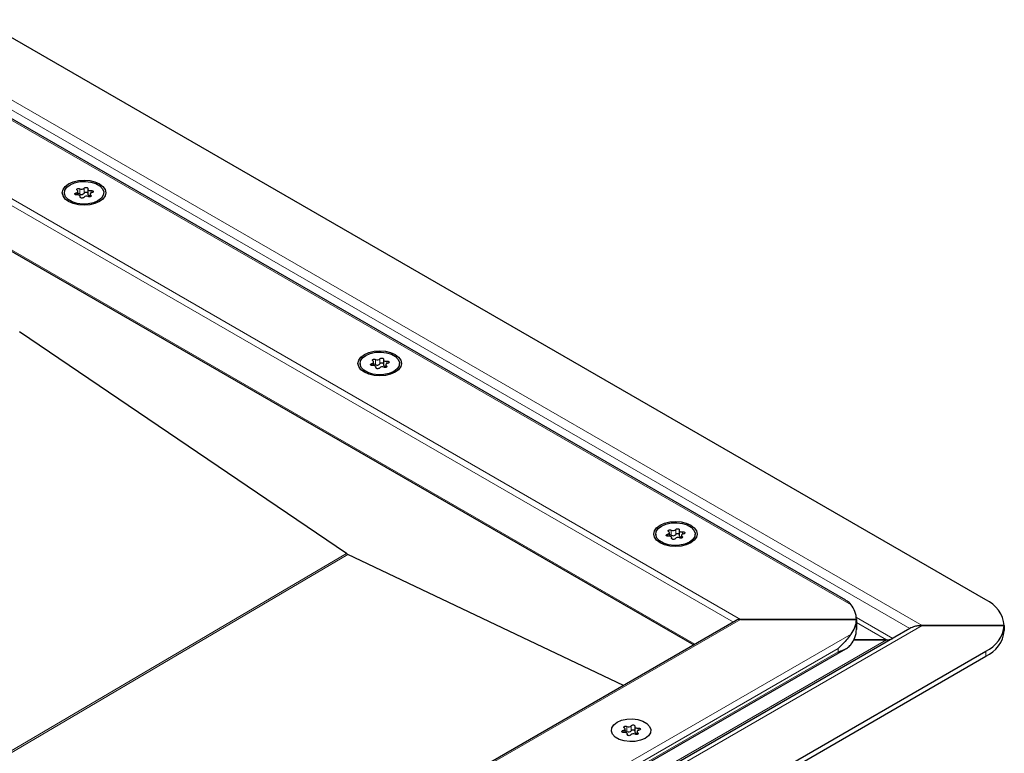
# Model space of a CAD drawing. Units: millimetres. Extents: x 0 to 420, y 0 to 297.
# Drawn here: x 197 to 221, y 108 to 125 of the extents above; entities that cross this region are included whole.
import ezdxf

# ---------------------------------------------------------------- set-up
doc = ezdxf.new("R2010")
doc.units = ezdxf.units.MM

msp = doc.modelspace()

# ---------------------------------------------------------------- linework, layer by layer
at = {"color": 7, "linetype": 'Continuous', "lineweight": 25}
for p, q in [((220.0999, 111.2803), (196.0582, 125.1593)), ((216.7512, 111.2716), (195.8299, 123.3492)), ((198.3877, 120.9684), (198.3877, 121.0527)), ((198.6222, 121.109), (198.6222, 120.9866)), ((198.0616, 121.0201), (198.0616, 120.9805)), ((198.4441, 120.9085), (198.4441, 120.9312)), ((198.6785, 120.9876), (198.6785, 120.9209)), ((199.0046, 120.9805), (199.0046, 121.0201)), ((194.9976, 120.6595), (213.1115, 110.2026)), ((204.8079, 112.3913), (196.9866, 117.6966)), ((205.6932, 117.027), (205.6932, 116.9045)), ((205.1327, 116.9381), (205.1327, 116.8985)), ((205.4588, 116.8863), (205.4588, 116.9706)), ((205.5151, 116.8264), (205.5151, 116.8491)), ((205.7496, 116.9055), (205.7496, 116.8389)), ((206.0757, 116.8985), (206.0757, 116.9381)), ((212.2038, 112.856), (212.2038, 112.8164)), ((212.5298, 112.8043), (212.5298, 112.8886)), ((212.7643, 112.945), (212.7643, 112.8225)), ((212.8207, 112.8235), (212.8207, 112.7568)), ((213.1468, 112.8164), (213.1468, 112.856)), ((212.5862, 112.7444), (212.5862, 112.7671)), ((211.4317, 109.2329), (204.8449, 112.3699)), ((214.1309, 110.7911), (72.6681, 29.1264)), ((217.0037, 110.815), (214.2309, 110.815)), ((214.2309, 110.815), (217.0037, 110.815)), ((217.0037, 110.57), (217.0037, 110.815)), ((217.0037, 110.815), (217.0037, 110.57)), ((220.5392, 110.668), (218.5786, 110.668)), ((218.5786, 110.668), (220.5392, 110.668)), ((220.5392, 110.5456), (220.5392, 110.668)), ((220.5392, 110.668), (220.5392, 110.5456)), ((218.2786, 110.5963), (145.4733, 68.5667)), ((217.721, 110.3251), (216.9424, 110.3251)), ((216.9424, 110.3251), (217.721, 110.3251)), ((217.7921, 110.3154), (217.721, 110.3251)), ((73.5005, 27.4166), (216.7509, 110.1133)), ((146.9143, 67.8066), (220.0999, 110.0557)), ((146.9143, 67.6841), (220.0999, 109.9332)), ((211.4692, 108.11), (211.4692, 108.1942)), ((211.5256, 108.05), (211.5256, 108.0728)), ((211.7036, 108.2506), (211.7036, 108.1281)), ((211.76, 108.1291), (211.76, 108.0625))]:
    msp.add_line(p, q, dxfattribs=at)
at = {"color": 8, "linetype": 'Continuous', "lineweight": 18}
for p, q in [((218.5786, 110.668), (194.9976, 124.281)), ((218.2786, 110.5963), (194.9976, 124.0361)), ((216.8744, 111.1667), (195.6067, 123.4442)), ((194.9976, 121.9182), (214.2309, 110.815)), ((194.9976, 121.7549), (214.0602, 110.7503)), ((198.4326, 121.1141), (198.4326, 120.9916)), ((198.5388, 121.008), (198.5388, 121.1305)), ((198.7016, 121.0162), (198.7016, 121.0724)), ((198.3419, 121.0168), (198.3419, 120.9683)), ((198.4425, 120.9229), (198.4425, 120.9116)), ((198.6959, 120.9275), (198.6959, 120.9621)), ((194.9976, 120.6934), (213.1408, 110.2195)), ((205.5036, 117.032), (205.5036, 116.9095)), ((205.6099, 116.926), (205.6099, 117.0485)), ((205.413, 116.9348), (205.413, 116.8862)), ((205.5135, 116.8408), (205.5135, 116.8296)), ((205.7669, 116.8455), (205.7669, 116.88)), ((205.7726, 116.9342), (205.7726, 116.9904)), ((212.484, 112.8527), (212.484, 112.8042)), ((212.5747, 112.95), (212.5747, 112.8275)), ((212.681, 112.8439), (212.681, 112.9664)), ((212.838, 112.7635), (212.838, 112.798)), ((212.8437, 112.8521), (212.8437, 112.9084)), ((212.5846, 112.7588), (212.5846, 112.7475)), ((139.8568, 74.1516), (204.8079, 112.3913)), ((204.8449, 112.3699), (139.8938, 74.1303)), ((214.2309, 110.815), (72.6681, 29.0926)), ((218.5786, 110.668), (145.6233, 68.5519)), ((217.0014, 110.863), (217.871, 110.361)), ((217.721, 110.3251), (217.0037, 110.7392)), ((73.2773, 27.5665), (216.8744, 110.4634)), ((145.1945, 68.4565), (217.721, 110.3251)), ((73.7288, 27.6638), (216.5643, 110.1211)), ((216.5643, 110.0394), (73.7288, 27.5822)), ((216.5643, 110.0394), (216.5643, 110.1211)), ((220.0999, 110.0557), (220.0999, 109.9332)), ((211.4234, 108.1584), (211.4234, 108.1099)), ((211.514, 108.2556), (211.514, 108.1332)), ((211.6203, 108.1496), (211.6203, 108.2721)), ((211.7773, 108.0691), (211.7773, 108.1036)), ((211.7831, 108.1578), (211.7831, 108.214)), ((211.5239, 108.0644), (211.5239, 108.0532))]:
    msp.add_line(p, q, dxfattribs=at)
at = {"color": 7, "linetype": 'Continuous', "lineweight": 25, "flags": 128}
for points in [[(198.1654, 121.2324), (198.2731, 121.2801), (198.3985, 121.3101), (198.5331, 121.3203), (198.6677, 121.3101), (198.7931, 121.2801), (198.9008, 121.2324), (198.9835, 121.1702), (199.0354, 121.0978), (199.0531, 121.0201), (199.0354, 120.9424), (198.9835, 120.87), (198.9008, 120.8078), (198.7931, 120.7601), (198.6677, 120.7302), (198.5331, 120.7199), (198.3985, 120.7302), (198.2731, 120.7601), (198.1654, 120.8078), (198.0828, 120.87), (198.0308, 120.9424), (198.0131, 121.0201), (198.0308, 121.0978), (198.0828, 121.1702), (198.1654, 121.2324)], [(198.8665, 120.8276), (198.7591, 120.7812), (198.6333, 120.7541), (198.4995, 120.7486), (198.3683, 120.7651), (198.2506, 120.8022), (198.1557, 120.857), (198.0913, 120.925), (198.0628, 121.0007), (198.0724, 121.078), (198.1193, 121.1506), (198.1997, 121.2126), (198.3072, 121.259), (198.4329, 121.2861), (198.5668, 121.2916), (198.6979, 121.2751), (198.8157, 121.238), (198.9106, 121.1832), (198.9749, 121.1152), (199.0034, 121.0395), (198.9938, 120.9623), (198.9469, 120.8897), (198.8665, 120.8276)], [(198.3419, 121.0168), (198.3568, 121.0207), (198.3695, 121.0266), (198.3793, 121.0342), (198.3855, 121.043), (198.3877, 121.0523), (198.3858, 121.0617), (198.3799, 121.0705), (198.3704, 121.0782)], [(198.3704, 121.0782), (198.3615, 121.0864), (198.3587, 121.0959), (198.3622, 121.1054), (198.3715, 121.1134), (198.3854, 121.1188), (198.4018, 121.1208), (198.4183, 121.1192), (198.4326, 121.1141)], [(198.5388, 121.1305), (198.5467, 121.139), (198.5596, 121.1452), (198.5755, 121.1482), (198.5923, 121.1475), (198.6073, 121.1433), (198.6185, 121.1361), (198.6243, 121.127), (198.6238, 121.1174)], [(198.6238, 121.1174), (198.6222, 121.108), (198.6247, 121.0986), (198.6312, 121.09), (198.6412, 121.0825), (198.6541, 121.0767), (198.6691, 121.073), (198.6853, 121.0715), (198.7016, 121.0724)], [(198.7243, 121.0234), (198.7094, 121.0195), (198.6967, 121.0136), (198.6869, 121.006), (198.6808, 120.9973), (198.6785, 120.9879), (198.6805, 120.9785), (198.6863, 120.9697), (198.6959, 120.9621)], [(198.7016, 121.0724), (198.7183, 121.0728), (198.7341, 121.0694), (198.7465, 121.0629), (198.7538, 121.0543), (198.755, 121.0446), (198.7499, 121.0354), (198.7391, 121.028), (198.7243, 121.0234)], [(198.3647, 120.9678), (198.3479, 120.9675), (198.3322, 120.9708), (198.3197, 120.9773), (198.3124, 120.986), (198.3112, 120.9956), (198.3164, 121.0048), (198.3271, 121.0122), (198.3419, 121.0168)], [(198.4425, 120.9229), (198.4441, 120.9323), (198.4415, 120.9416), (198.4351, 120.9503), (198.425, 120.9577), (198.4121, 120.9635), (198.3971, 120.9672), (198.3809, 120.9687), (198.3647, 120.9678)], [(198.5274, 120.9097), (198.5195, 120.9012), (198.5066, 120.895), (198.4907, 120.892), (198.474, 120.8927), (198.4589, 120.8969), (198.4477, 120.9041), (198.4419, 120.9132), (198.4425, 120.9229)], [(198.6222, 120.9866), (198.6222, 120.9855), (198.6247, 120.9762), (198.6312, 120.9675), (198.6412, 120.96), (198.6541, 120.9542), (198.6691, 120.9505), (198.6785, 120.9494)], [(198.6959, 120.9621), (198.7047, 120.9538), (198.7076, 120.9443), (198.7041, 120.9349), (198.6947, 120.9268), (198.6808, 120.9214), (198.6644, 120.9194), (198.6479, 120.9211), (198.6337, 120.9262)], [(205.2365, 117.1503), (205.3442, 117.198), (205.4696, 117.228), (205.6042, 117.2383), (205.7388, 117.228), (205.8642, 117.198), (205.9719, 117.1503), (206.0545, 117.0882), (206.1065, 117.0158), (206.1242, 116.9381), (206.1065, 116.8604), (206.0545, 116.788), (205.9719, 116.7258), (205.8642, 116.6781), (205.7388, 116.6481), (205.6042, 116.6379), (205.4696, 116.6481), (205.3442, 116.6781), (205.2365, 116.7258), (205.1539, 116.788), (205.1019, 116.8604), (205.0842, 116.9381), (205.1019, 117.0158), (205.1539, 117.0882), (205.2365, 117.1503)], [(205.9376, 116.7456), (205.8302, 116.6992), (205.7044, 116.6721), (205.5706, 116.6666), (205.4394, 116.683), (205.3216, 116.7202), (205.2267, 116.775), (205.1624, 116.843), (205.1339, 116.9187), (205.1435, 116.9959), (205.1904, 117.0685), (205.2708, 117.1305), (205.3782, 117.177), (205.504, 117.204), (205.6378, 117.2096), (205.769, 117.1931), (205.8867, 117.156), (205.9816, 117.1012), (206.046, 117.0332), (206.0745, 116.9575), (206.0649, 116.8802), (206.018, 116.8076), (205.9376, 116.7456)], [(205.4414, 116.9961), (205.4326, 117.0043), (205.4297, 117.0139), (205.4332, 117.0233), (205.4426, 117.0313), (205.4565, 117.0368), (205.4729, 117.0388), (205.4894, 117.0371), (205.5036, 117.032)], [(205.6099, 117.0485), (205.6178, 117.057), (205.6307, 117.0632), (205.6466, 117.0662), (205.6633, 117.0655), (205.6784, 117.0613), (205.6896, 117.0541), (205.6954, 117.045), (205.6948, 117.0353)], [(205.6948, 117.0353), (205.6933, 117.0259), (205.6958, 117.0166), (205.7023, 117.0079), (205.7123, 117.0005), (205.7252, 116.9947), (205.7402, 116.9909), (205.7564, 116.9895), (205.7726, 116.9904)], [(205.4357, 116.8857), (205.419, 116.8854), (205.4032, 116.8888), (205.3908, 116.8952), (205.3835, 116.9039), (205.3823, 116.9136), (205.3875, 116.9228), (205.3982, 116.9302), (205.413, 116.9348)], [(205.413, 116.9348), (205.4279, 116.9387), (205.4406, 116.9446), (205.4504, 116.9522), (205.4565, 116.9609), (205.4588, 116.9703), (205.4569, 116.9796), (205.451, 116.9884), (205.4414, 116.9961)], [(205.5135, 116.8408), (205.5151, 116.8502), (205.5126, 116.8595), (205.5061, 116.8682), (205.4961, 116.8757), (205.4832, 116.8815), (205.4682, 116.8852), (205.452, 116.8867), (205.4357, 116.8857)], [(205.5985, 116.8277), (205.5906, 116.8192), (205.5777, 116.813), (205.5618, 116.81), (205.545, 116.8107), (205.53, 116.8149), (205.5188, 116.8221), (205.513, 116.8312), (205.5135, 116.8408)], [(205.6932, 116.9045), (205.6933, 116.9034), (205.6958, 116.8941), (205.7023, 116.8854), (205.7123, 116.878), (205.7252, 116.8722), (205.7402, 116.8685), (205.7496, 116.8673)], [(205.7669, 116.88), (205.7758, 116.8718), (205.7786, 116.8623), (205.7751, 116.8528), (205.7658, 116.8448), (205.7519, 116.8394), (205.7355, 116.8374), (205.719, 116.839), (205.7048, 116.8441)], [(205.7954, 116.9414), (205.7805, 116.9375), (205.7678, 116.9315), (205.758, 116.924), (205.7518, 116.9152), (205.7496, 116.9059), (205.7515, 116.8965), (205.7574, 116.8877), (205.7669, 116.88)], [(205.7726, 116.9904), (205.7894, 116.9907), (205.8051, 116.9874), (205.8176, 116.9809), (205.8249, 116.9722), (205.8261, 116.9626), (205.8209, 116.9534), (205.8102, 116.9459), (205.7954, 116.9414)], [(212.3076, 113.0683), (212.4153, 113.116), (212.5407, 113.146), (212.6753, 113.1562), (212.8098, 113.146), (212.9353, 113.116), (213.043, 113.0683), (213.1256, 113.0061), (213.1775, 112.9337), (213.1953, 112.856), (213.1775, 112.7783), (213.1256, 112.7059), (213.043, 112.6438), (212.9353, 112.5961), (212.8098, 112.5661), (212.6753, 112.5558), (212.5407, 112.5661), (212.4153, 112.5961), (212.3076, 112.6438), (212.2249, 112.7059), (212.173, 112.7783), (212.1553, 112.856), (212.173, 112.9337), (212.2249, 113.0061), (212.3076, 113.0683)], [(213.0087, 112.6636), (212.9012, 112.6171), (212.7755, 112.5901), (212.6416, 112.5845), (212.5105, 112.601), (212.3927, 112.6381), (212.2978, 112.6929), (212.2335, 112.7609), (212.205, 112.8366), (212.2145, 112.9139), (212.2614, 112.9865), (212.3419, 113.0485), (212.4493, 113.0949), (212.575, 113.122), (212.7089, 113.1275), (212.84, 113.1111), (212.9578, 113.0739), (213.0527, 113.0192), (213.117, 112.9512), (213.1456, 112.8754), (213.136, 112.7982), (213.0891, 112.7256), (213.0087, 112.6636)], [(212.5068, 112.8037), (212.49, 112.8034), (212.4743, 112.8067), (212.4619, 112.8132), (212.4545, 112.8219), (212.4534, 112.8315), (212.4585, 112.8407), (212.4693, 112.8482), (212.484, 112.8527)], [(212.484, 112.8527), (212.4989, 112.8566), (212.5117, 112.8626), (212.5214, 112.8701), (212.5276, 112.8789), (212.5298, 112.8882), (212.5279, 112.8976), (212.522, 112.9064), (212.5125, 112.9141)], [(212.5125, 112.9141), (212.5037, 112.9223), (212.5008, 112.9318), (212.5043, 112.9413), (212.5137, 112.9493), (212.5276, 112.9547), (212.544, 112.9567), (212.5605, 112.9551), (212.5747, 112.95)], [(212.5846, 112.7588), (212.5862, 112.7682), (212.5837, 112.7775), (212.5772, 112.7862), (212.5672, 112.7936), (212.5542, 112.7994), (212.5392, 112.8032), (212.5231, 112.8046), (212.5068, 112.8037)], [(212.681, 112.9664), (212.6889, 112.9749), (212.7017, 112.9811), (212.7177, 112.9841), (212.7344, 112.9834), (212.7495, 112.9792), (212.7607, 112.972), (212.7664, 112.9629), (212.7659, 112.9533)], [(212.7659, 112.9533), (212.7643, 112.9439), (212.7668, 112.9346), (212.7733, 112.9259), (212.7833, 112.9184), (212.7963, 112.9126), (212.8113, 112.9089), (212.8274, 112.9074), (212.8437, 112.9084)], [(212.7643, 112.8225), (212.7643, 112.8214), (212.7668, 112.8121), (212.7733, 112.8034), (212.7833, 112.7959), (212.7963, 112.7902), (212.8113, 112.7864), (212.8207, 112.7853)], [(212.838, 112.798), (212.8468, 112.7898), (212.8497, 112.7802), (212.8462, 112.7708), (212.8368, 112.7628), (212.8229, 112.7573), (212.8066, 112.7553), (212.7901, 112.757), (212.7758, 112.7621)], [(212.8665, 112.8593), (212.8516, 112.8554), (212.8389, 112.8495), (212.8291, 112.8419), (212.8229, 112.8332), (212.8207, 112.8238), (212.8226, 112.8145), (212.8285, 112.8057), (212.838, 112.798)], [(212.8437, 112.9084), (212.8605, 112.9087), (212.8762, 112.9053), (212.8886, 112.8989), (212.896, 112.8902), (212.8971, 112.8805), (212.892, 112.8713), (212.8812, 112.8639), (212.8665, 112.8593)], [(212.6695, 112.7456), (212.6616, 112.7371), (212.6488, 112.7309), (212.6328, 112.7279), (212.6161, 112.7286), (212.6011, 112.7329), (212.5898, 112.74), (212.5841, 112.7491), (212.5846, 112.7588)], [(211.2812, 108.3542), (211.3886, 108.4006), (211.5144, 108.4277), (211.6482, 108.4332), (211.7794, 108.4167), (211.8972, 108.3796), (211.9921, 108.3248), (212.0564, 108.2568), (212.0849, 108.1811), (212.0753, 108.1038), (212.0284, 108.0312), (211.948, 107.9692), (211.8406, 107.9228), (211.7148, 107.8957), (211.581, 107.8902), (211.4498, 107.9067), (211.332, 107.9438), (211.2371, 107.9986), (211.1728, 108.0666), (211.1443, 108.1423), (211.1539, 108.2195), (211.2008, 108.2921), (211.2812, 108.3542)], [(211.2812, 108.3542), (211.3886, 108.4006), (211.5144, 108.4277), (211.6482, 108.4332), (211.7794, 108.4167), (211.8972, 108.3796), (211.9921, 108.3248), (212.0564, 108.2568), (212.0849, 108.1811), (212.0753, 108.1038), (212.0284, 108.0312), (211.948, 107.9692), (211.8406, 107.9228), (211.7148, 107.8957), (211.581, 107.8902), (211.4498, 107.9067), (211.332, 107.9438), (211.2371, 107.9986), (211.1728, 108.0666), (211.1443, 108.1423), (211.1539, 108.2195), (211.2008, 108.2921), (211.2812, 108.3542)], [(211.4461, 108.1093), (211.4294, 108.109), (211.4137, 108.1124), (211.4012, 108.1188), (211.3939, 108.1275), (211.3927, 108.1372), (211.3979, 108.1464), (211.4086, 108.1538), (211.4234, 108.1584)], [(211.4234, 108.1584), (211.4383, 108.1623), (211.451, 108.1682), (211.4608, 108.1758), (211.467, 108.1845), (211.4692, 108.1939), (211.4673, 108.2033), (211.4614, 108.2121), (211.4519, 108.2197)], [(211.4519, 108.2197), (211.443, 108.228), (211.4401, 108.2375), (211.4436, 108.2469), (211.453, 108.255), (211.4669, 108.2604), (211.4833, 108.2624), (211.4998, 108.2607), (211.514, 108.2556)], [(211.5239, 108.0644), (211.5255, 108.0738), (211.523, 108.0832), (211.5165, 108.0918), (211.5065, 108.0993), (211.4936, 108.1051), (211.4786, 108.1088), (211.4624, 108.1103), (211.4461, 108.1093)], [(211.6203, 108.2721), (211.6282, 108.2806), (211.6411, 108.2868), (211.657, 108.2898), (211.6737, 108.2891), (211.6888, 108.2849), (211.7, 108.2777), (211.7058, 108.2686), (211.7053, 108.2589)], [(211.7036, 108.1281), (211.7037, 108.1271), (211.7062, 108.1177), (211.7127, 108.1091), (211.7227, 108.1016), (211.7356, 108.0958), (211.7506, 108.0921), (211.76, 108.0909)], [(211.7053, 108.2589), (211.7037, 108.2495), (211.7062, 108.2402), (211.7127, 108.2315), (211.7227, 108.2241), (211.7356, 108.2183), (211.7506, 108.2146), (211.7668, 108.2131), (211.7831, 108.214)], [(211.7773, 108.1036), (211.7862, 108.0954), (211.789, 108.0859), (211.7855, 108.0764), (211.7762, 108.0684), (211.7623, 108.063), (211.7459, 108.061), (211.7294, 108.0626), (211.7152, 108.0677)], [(211.8058, 108.165), (211.7909, 108.1611), (211.7782, 108.1552), (211.7684, 108.1476), (211.7622, 108.1388), (211.76, 108.1295), (211.7619, 108.1201), (211.7678, 108.1113), (211.7773, 108.1036)], [(211.7831, 108.214), (211.7998, 108.2143), (211.8155, 108.211), (211.828, 108.2045), (211.8353, 108.1958), (211.8365, 108.1862), (211.8313, 108.177), (211.8206, 108.1696), (211.8058, 108.165)], [(211.6089, 108.0513), (211.601, 108.0428), (211.5881, 108.0366), (211.5722, 108.0336), (211.5555, 108.0343), (211.5404, 108.0385), (211.5292, 108.0457), (211.5234, 108.0548), (211.5239, 108.0644)]]:
    msp.add_lwpolyline(points, dxfattribs=at)
at = {"color": 7, "linetype": 'Continuous', "lineweight": 25}
for centre, radius, start, end in [((198.4753, 121.1897), 0.0869, 240.55192, 317.03416), ((198.5811, 120.9719), 0.0555, 42.27657, 139.47123), ((198.4025, 120.9289), 0.0695, 64.3651, 102.28354), ((198.4753, 121.0672), 0.0869, 240.55192, 317.03416), ((198.591, 120.8505), 0.0869, 60.55192, 137.03416), ((205.5463, 117.1077), 0.0869, 240.55192, 317.03416), ((205.4736, 116.8469), 0.0695, 64.3651, 102.28354), ((205.5463, 116.9852), 0.0869, 240.55192, 317.03416), ((205.662, 116.7685), 0.0869, 60.55192, 137.03416), ((205.6521, 116.8899), 0.0555, 42.27657, 139.47123), ((212.5446, 112.7648), 0.0695, 64.3651, 102.28354), ((212.6174, 113.0256), 0.0869, 240.55192, 317.03416), ((212.6174, 112.9031), 0.0869, 240.55192, 317.03416), ((212.7232, 112.8078), 0.0555, 42.27657, 139.47123), ((212.7331, 112.6864), 0.0869, 60.55192, 137.03416), ((216.4276, 110.8028), 0.5762, 1.21079, 39.15355), ((219.7885, 110.5932), 0.7544, 5.6948, 65.62534), ((216.4276, 110.8272), 0.5762, 320.84645, 358.78921), ((219.7885, 110.7429), 0.7544, 294.37466, 354.3052), ((216.4276, 110.5822), 0.5762, 320.84645, 358.78921), ((219.7885, 110.6204), 0.7544, 294.37466, 354.3052), ((211.484, 108.0705), 0.0695, 64.3651, 102.28354), ((211.5567, 108.3313), 0.0869, 240.55192, 317.03416), ((211.5567, 108.2088), 0.0869, 240.55192, 317.03416), ((211.6724, 107.9921), 0.0869, 60.55192, 137.03416), ((211.6625, 108.1135), 0.0555, 42.27657, 139.47123)]:
    msp.add_arc(centre, radius, start, end, dxfattribs=at)
msp.add_ellipse((214.2309, 110.7334), major_axis=(0.1414, 0), ratio=0.5773815, start_param=1.5707963, end_param=2.3561132, dxfattribs=at)
msp.add_ellipse((214.2309, 110.7334), major_axis=(0.1414, 0), ratio=0.5773815, start_param=1.5707963, end_param=2.3561132, dxfattribs=at)
for points, knots in [([(204.8079, 112.3913), (204.8125, 112.3882), (204.821, 112.3827), (204.8333, 112.3756), (204.841, 112.3718), (204.8449, 112.3699)], [0, 0, 0, 0, 0.3766844, 0.6878809, 1, 1, 1, 1]), ([(216.8744, 111.1667), (216.8469, 111.2), (216.8119, 111.2425), (216.759, 111.263), (216.7476, 111.2674)], [0, 0, 0, 0, 0.78473801, 1, 1, 1, 1]), ([(218.5786, 110.668), (218.5465, 110.6668), (218.4842, 110.6643), (218.3805, 110.6441), (218.3163, 110.614), (218.2786, 110.5963)], [0, 0, 0, 0, 0.303263, 0.5903263, 1, 1, 1, 1]), ([(216.8744, 110.4634), (216.8447, 110.4246), (216.7624, 110.3175), (216.6467, 110.1932), (216.5649, 110.1215), (216.5643, 110.1211)], [0, 0, 0, 0, 0.3596384, 0.9956258, 1, 1, 1, 1]), ([(216.5643, 110.0394), (216.5649, 110.0396), (216.6112, 110.0525), (216.6902, 110.0793), (216.7895, 110.1331), (216.8456, 110.1819), (216.8717, 110.2149), (216.8744, 110.2184)], [0, 0, 0, 0, 0.0043681, 0.361742, 0.66, 0.9641563, 1, 1, 1, 1]), ([(217.721, 110.3251), (217.737, 110.3257), (217.7682, 110.327), (217.8201, 110.3371), (217.8522, 110.3521), (217.871, 110.361)], [0, 0, 0, 0, 0.3041872, 0.5910927, 1, 1, 1, 1])]:
    msp.add_open_spline(points, degree=3, knots=knots, dxfattribs=at)

doc.saveas('drawing.dxf')
